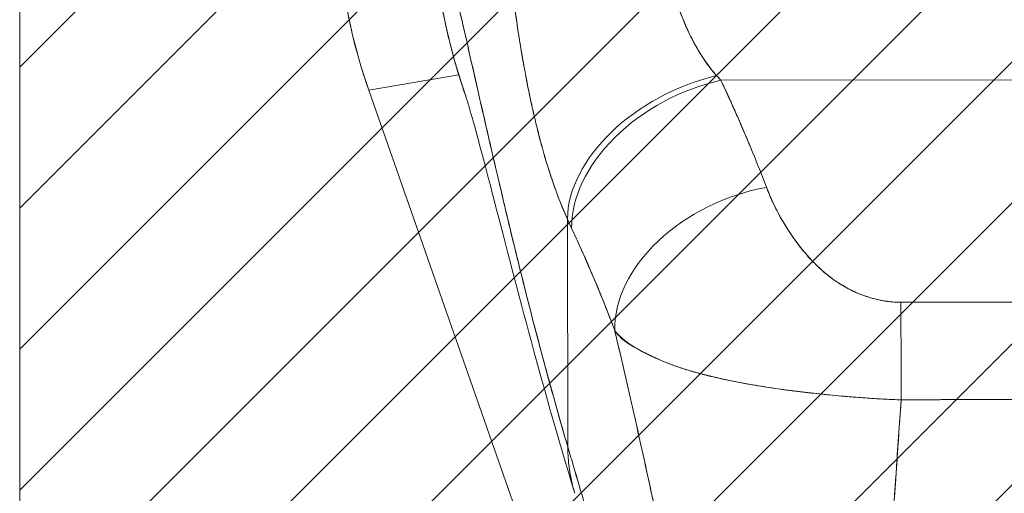
# Model space of a CAD drawing. Units: inches. Extents: x 6 to 100.2, y 3.7 to 61.4.
# Drawn here: x 39.9 to 41.1, y 37.9 to 38.5 of the extents above; entities that cross this region are included whole.
import ezdxf

# ---------------------------------------------------------------- set-up
doc = ezdxf.new("R2010")
doc.units = ezdxf.units.IN
doc.header["$LTSCALE"] = 6
doc.header["$MEASUREMENT"] = 0
for name, color, linetype, lineweight in [('Hatch (ANSI)', 7, 'Continuous', 5), ('Sketch Geometry (ANSI)', 7, 'Continuous', 5), ('Visible (ANSI)', 7, 'Continuous', 5)]:
    doc.layers.add(name, color=color, linetype=linetype, lineweight=lineweight)

msp = doc.modelspace()

# ---------------------------------------------------------------- hatches: boundary and pattern name
at = {"layer": 'Hatch (ANSI)'}
h = msp.add_hatch(dxfattribs=at)
h.set_pattern_fill('ANSI31', color=5, style=0)
h.paths.add_polyline_path([(43.3838, 31.0701), (43.3838, 40.5701), (39.8838, 40.5701), (39.8838, 31.0701)])

# ---------------------------------------------------------------- linework, layer by layer
at = {"layer": 'Sketch Geometry (ANSI)', "color": 5}
msp.add_line((39.8838, 31.0701), (39.8838, 40.5701), dxfattribs=at)
at = {"layer": 'Visible (ANSI)'}
for p, q in [((40.4344, 38.46), (40.3216, 38.4408)), ((40.3216, 38.4408), (40.4344, 38.46)), ((40.763, 38.4532), (41.7558, 38.4544)), ((41.7558, 38.4544), (40.763, 38.4532)), ((41.0671, 38.4536), (41.0671, 38.4536)), ((40.3216, 38.4408), (40.3211, 38.442)), ((40.8117, 37.0405), (40.3216, 38.4408)), ((40.5463, 38.3438), (40.5463, 38.3438)), ((40.8135, 38.3363), (40.8135, 38.3363)), ((40.8135, 38.3363), (40.8135, 38.3363)), ((40.8148, 38.3328), (40.8148, 38.3328)), ((40.8175, 38.326), (40.8175, 38.326)), ((40.8175, 38.326), (40.8175, 38.326)), ((40.8178, 38.3253), (40.8177, 38.3253)), ((40.8191, 38.3218), (40.8191, 38.3218)), ((40.8231, 38.3116), (40.8232, 38.3116)), ((40.8234, 38.3108), (40.8235, 38.3108)), ((40.8235, 38.3108), (40.8234, 38.3108)), ((40.8253, 38.3066), (40.8252, 38.3066)), ((40.571, 37.9937), (40.5706, 38.279)), ((40.5706, 38.279), (40.571, 37.9937)), ((40.8857, 38.2187), (40.8857, 38.2187)), ((40.6033, 38.2061), (40.6033, 38.2061)), ((40.9054, 38.2026), (40.9054, 38.2026)), ((40.9054, 38.2026), (40.9054, 38.2026))]:
    msp.add_line(p, q, dxfattribs=at)
for centre, major_axis, ratio, start_param, end_param in [((40.9695, 38.6695), (0.1154, -0.6788), 0.997956, 4.543675, 4.881103), ((40.7579, 38.3221), (-0.1794, -0.0811), 0.661582, 4.422654, 5.988393), ((40.7579, 38.3221), (-0.1794, -0.0811), 0.661582, 4.422654, 5.988393), ((40.7273, 38.635), (0.1376, -0.2389), 0.281199, 5.366156, 5.401864), ((40.7271, 38.6349), (0.1377, -0.2388), 0.280646, 5.36602, 5.401732), ((40.7632, 38.3105), (-0.1784, -0.0832), 0.690457, 4.401738, 5.98046), ((40.7632, 38.3105), (-0.1784, -0.0832), 0.690457, 4.40174, 5.980461), ((40.8203, 38.1763), (-0.1839, -0.0701), 0.701391, 4.452002, 6.04095), ((40.8203, 38.1763), (-0.1839, -0.0701), 0.701391, 4.452002, 6.040951), ((40.5392, 38.5688), (0.1194, -0.4117), 0.158708, 5.446146, 5.485252), ((40.5392, 38.5687), (-0.1194, 0.4117), 0.158692, 2.304552, 2.343665), ((40.9887, 38.0323), (-0.0008, 0.1968), 0.003078, 4.815554, 5.523418), ((40.9887, 38.0323), (0.0008, -0.1968), 0.003077, 1.673961, 2.381825)]:
    msp.add_ellipse(centre, major_axis=major_axis, ratio=ratio, start_param=start_param, end_param=end_param, dxfattribs=at)
for points, knots in [([(40.3996, 38.6854), (40.3997, 38.6749), (40.4, 38.6645), (40.4005, 38.6541), (40.401, 38.643), (40.4018, 38.6319), (40.4028, 38.6209), (40.4038, 38.61), (40.405, 38.5992), (40.4064, 38.5883), (40.4078, 38.5777), (40.4094, 38.5671), (40.4113, 38.5565), (40.4117, 38.5538), (40.4122, 38.5511), (40.4127, 38.5484), (40.4141, 38.5408), (40.4157, 38.5331), (40.4173, 38.5255), (40.4195, 38.5153), (40.4219, 38.5052), (40.4245, 38.4951), (40.4272, 38.4844), (40.4302, 38.4737), (40.4334, 38.4631), (40.4367, 38.4522), (40.4403, 38.4413), (40.4441, 38.4305)], [0, 0, 0, 0, 0.0252146, 0.0252146, 0.0252146, 0.0520191, 0.0520191, 0.0520191, 0.0784751, 0.0784751, 0.0784751, 0.1044582, 0.1044582, 0.1044582, 0.1111111, 0.1111111, 0.1111111, 0.1300024, 0.1300024, 0.1300024, 0.1552808, 0.1552808, 0.1552808, 0.1821675, 0.1821675, 0.1821675, 0.210033, 0.210033, 0.210033, 0.210033]), ([(40.571, 37.9937), (40.5662, 38.01), (40.5615, 38.0264), (40.5568, 38.043), (40.5522, 38.0595), (40.5476, 38.0761), (40.5431, 38.0927), (40.5386, 38.1094), (40.5342, 38.1261), (40.5298, 38.1429), (40.5254, 38.1596), (40.5212, 38.1764), (40.5169, 38.1932), (40.5127, 38.2099), (40.5086, 38.2267), (40.5045, 38.2433), (40.5004, 38.26), (40.4964, 38.2766), (40.4925, 38.2931), (40.4886, 38.3095), (40.4847, 38.3259), (40.4809, 38.3421), (40.4771, 38.3583), (40.4734, 38.3744), (40.4698, 38.3902), (40.4661, 38.406), (40.4626, 38.4216), (40.4591, 38.437), (40.4556, 38.4523), (40.4522, 38.4673), (40.4488, 38.4821), (40.4455, 38.4968), (40.4422, 38.5112), (40.439, 38.5251), (40.4358, 38.5391), (40.4326, 38.5527), (40.4296, 38.5658), (40.4265, 38.5789), (40.4235, 38.5916), (40.4206, 38.6037), (40.4177, 38.6159), (40.4148, 38.6275), (40.4121, 38.6385), (40.4093, 38.6495), (40.4066, 38.6599), (40.404, 38.6696), (40.4025, 38.6751), (40.401, 38.6803), (40.3996, 38.6854)], [0, 0, 0, 0, 0.06426, 0.06426, 0.06426, 0.128523, 0.128523, 0.128523, 0.192785, 0.192785, 0.192785, 0.257047, 0.257047, 0.257047, 0.321309, 0.321309, 0.321309, 0.385571, 0.385571, 0.385571, 0.449834, 0.449834, 0.449834, 0.514096, 0.514096, 0.514096, 0.578358, 0.578358, 0.578358, 0.64262, 0.64262, 0.64262, 0.706882, 0.706882, 0.706882, 0.771145, 0.771145, 0.771145, 0.835407, 0.835407, 0.835407, 0.899669, 0.899669, 0.899669, 0.963931, 0.963931, 0.963931, 1, 1, 1, 1]), ([(40.4441, 38.4305), (40.439, 38.4448), (40.4345, 38.4589), (40.4305, 38.4728), (40.4301, 38.4745), (40.4296, 38.4762), (40.4291, 38.4778), (40.4216, 38.5044), (40.416, 38.5299), (40.4116, 38.5547), (40.4098, 38.5649), (40.4082, 38.5749), (40.4069, 38.5848), (40.405, 38.5983), (40.4036, 38.6117), (40.4025, 38.6248), (40.4006, 38.6462), (40.3998, 38.6667), (40.3996, 38.6854)], [0.8190453, 0.8190453, 0.8190453, 0.8190453, 0.8461538, 0.8461538, 0.8461538, 0.8494491, 0.8494491, 0.8494491, 0.9017388, 0.9017388, 0.9017388, 0.9230769, 0.9230769, 0.9230769, 0.9521732, 0.9521732, 0.9521732, 1, 1, 1, 1]), ([(40.3996, 38.6854), (40.4046, 38.6679), (40.4098, 38.6478), (40.4153, 38.6255), (40.4208, 38.6033), (40.4266, 38.5788), (40.4326, 38.5527), (40.4387, 38.5266), (40.445, 38.4988), (40.4516, 38.4699), (40.4582, 38.4409), (40.465, 38.4107), (40.4722, 38.3797), (40.4793, 38.3488), (40.4868, 38.317), (40.4944, 38.2849), (40.5021, 38.2528), (40.5101, 38.2202), (40.5183, 38.1876), (40.5266, 38.155), (40.5351, 38.1224), (40.5439, 38.09), (40.5526, 38.0576), (40.5617, 38.0254), (40.571, 37.9937)], [0, 0, 0, 0, 0.125007, 0.125007, 0.125007, 0.250015, 0.250015, 0.250015, 0.375022, 0.375022, 0.375022, 0.50003, 0.50003, 0.50003, 0.625037, 0.625037, 0.625037, 0.750045, 0.750045, 0.750045, 0.875052, 0.875052, 0.875052, 1, 1, 1, 1]), ([(40.3211, 38.442), (40.3126, 38.4664), (40.3054, 38.4913), (40.2997, 38.5164), (40.294, 38.5416), (40.2896, 38.5671), (40.2867, 38.5927), (40.2838, 38.6184), (40.2824, 38.6442), (40.2824, 38.67)], [0, 0, 0, 0, 0.333333, 0.333333, 0.333333, 0.666667, 0.666667, 0.666667, 1, 1, 1, 1]), ([(40.6947, 38.5958), (40.6955, 38.5925), (40.6963, 38.5891), (40.6972, 38.5858), (40.6993, 38.5775), (40.7017, 38.5692), (40.7042, 38.5611), (40.7065, 38.5539), (40.7089, 38.5468), (40.7115, 38.5398), (40.7138, 38.5337), (40.7163, 38.5277), (40.7188, 38.5218), (40.7211, 38.5166), (40.7235, 38.5116), (40.726, 38.5066), (40.7282, 38.5023), (40.7305, 38.498), (40.7328, 38.4938), (40.735, 38.4901), (40.7372, 38.4865), (40.7394, 38.483), (40.7415, 38.4798), (40.7437, 38.4767), (40.7459, 38.4736), (40.7479, 38.4708), (40.75, 38.4681), (40.7522, 38.4654), (40.754, 38.4632), (40.7558, 38.4611), (40.7577, 38.459)], [0, 0, 0, 0, 0.063513, 0.063513, 0.063513, 0.222312, 0.222312, 0.222312, 0.363, 0.363, 0.363, 0.4873, 0.4873, 0.4873, 0.597282, 0.597282, 0.597282, 0.695064, 0.695064, 0.695064, 0.782876, 0.782876, 0.782876, 0.863021, 0.863021, 0.863021, 0.937815, 0.937815, 0.937815, 1, 1, 1, 1]), ([(40.6947, 38.5958), (40.6986, 38.579), (40.7035, 38.5621), (40.7094, 38.5458), (40.7152, 38.5294), (40.722, 38.5135), (40.73, 38.4989), (40.7381, 38.4842), (40.7473, 38.4708), (40.7577, 38.459)], [0, 0, 0, 0, 0.333333, 0.333333, 0.333333, 0.666667, 0.666667, 0.666667, 1, 1, 1, 1]), ([(40.5706, 38.279), (40.5684, 38.2839), (40.5662, 38.2889), (40.5641, 38.294), (40.5616, 38.3002), (40.5591, 38.3065), (40.5568, 38.3128), (40.5543, 38.3198), (40.5518, 38.3268), (40.5495, 38.3338), (40.5481, 38.3382), (40.5467, 38.3426), (40.5453, 38.347), (40.5442, 38.3506), (40.5432, 38.3542), (40.5421, 38.3578), (40.5394, 38.3669), (40.5369, 38.3762), (40.5345, 38.3855), (40.5318, 38.3962), (40.5292, 38.407), (40.5267, 38.418), (40.5266, 38.4185), (40.5265, 38.4191), (40.5264, 38.4196), (40.5237, 38.4316), (40.5212, 38.4438), (40.5188, 38.456), (40.5163, 38.4691), (40.514, 38.4823), (40.5118, 38.4956), (40.5115, 38.4972), (40.5113, 38.4989), (40.511, 38.5006), (40.5082, 38.5177), (40.5057, 38.5349), (40.5035, 38.552), (40.5025, 38.5589), (40.5017, 38.5658), (40.5008, 38.5727)], [0, 0, 0, 0, 0.057355, 0.057355, 0.057355, 0.127207, 0.127207, 0.127207, 0.203207, 0.203207, 0.203207, 0.25, 0.25, 0.25, 0.287987, 0.287987, 0.287987, 0.384242, 0.384242, 0.384242, 0.494472, 0.494472, 0.494472, 0.5, 0.5, 0.5, 0.620982, 0.620982, 0.620982, 0.75, 0.75, 0.75, 0.766262, 0.766262, 0.766262, 0.932672, 0.932672, 0.932672, 1, 1, 1, 1]), ([(40.5008, 38.5727), (40.5023, 38.5605), (40.5039, 38.5482), (40.5056, 38.536), (40.5065, 38.5295), (40.5075, 38.5231), (40.5085, 38.5167), (40.5098, 38.5077), (40.5113, 38.4987), (40.5128, 38.4897), (40.5144, 38.4799), (40.5162, 38.47), (40.5181, 38.46), (40.5206, 38.4466), (40.5234, 38.4331), (40.5264, 38.4193), (40.5278, 38.4134), (40.5291, 38.4074), (40.5306, 38.4014), (40.5336, 38.3888), (40.5369, 38.3761), (40.5405, 38.3632), (40.5418, 38.3588), (40.5431, 38.3544), (40.5444, 38.3499), (40.5454, 38.3467), (40.5464, 38.3434), (40.5475, 38.3402), (40.5499, 38.3326), (40.5525, 38.3249), (40.5552, 38.3174), (40.557, 38.3125), (40.5588, 38.3076), (40.5607, 38.3027), (40.5638, 38.2947), (40.5671, 38.2868), (40.5706, 38.279)], [0, 0, 0, 0, 0.13127, 0.13127, 0.13127, 0.2, 0.2, 0.2, 0.295706, 0.295706, 0.295706, 0.4, 0.4, 0.4, 0.539952, 0.539952, 0.539952, 0.6, 0.6, 0.6, 0.725303, 0.725303, 0.725303, 0.768562, 0.768562, 0.768562, 0.8, 0.8, 0.8, 0.873831, 0.873831, 0.873831, 0.921366, 0.921366, 0.921366, 1, 1, 1, 1]), ([(40.763, 38.4532), (40.7688, 38.4409), (40.7744, 38.4287), (40.7798, 38.4165), (40.7811, 38.4136), (40.7824, 38.4107), (40.7837, 38.4078), (40.7894, 38.3947), (40.795, 38.3817), (40.8004, 38.3687), (40.8012, 38.3668), (40.8019, 38.3649), (40.8027, 38.363), (40.8088, 38.3482), (40.8146, 38.3335), (40.8202, 38.319)], [0, 0, 0, 0, 0.268639, 0.268639, 0.268639, 0.333333, 0.333333, 0.333333, 0.623788, 0.623788, 0.623788, 0.666667, 0.666667, 0.666667, 1, 1, 1, 1]), ([(40.763, 38.4532), (40.7702, 38.4379), (40.7771, 38.4228), (40.7837, 38.4077), (40.7903, 38.3927), (40.7966, 38.3778), (40.8027, 38.363), (40.8088, 38.3482), (40.8146, 38.3335), (40.8202, 38.319)], [0, 0, 0, 0, 0.333333, 0.333333, 0.333333, 0.666667, 0.666667, 0.666667, 1, 1, 1, 1]), ([(40.5798, 37.9354), (40.5581, 38.0064), (40.5389, 38.0753), (40.5054, 38.1995), (40.4908, 38.2563), (40.4659, 38.3523), (40.4552, 38.3924), (40.4468, 38.4214), (40.4453, 38.4266), (40.444, 38.4305), (40.4438, 38.4312), (40.4438, 38.4312)], [0, 0, 0, 0, 0.591775, 0.591775, 1.193798, 1.193798, 1.826588, 1.826588, 2.026029, 2.026029, 2.120728, 2.120728, 2.120728, 2.120728]), ([(40.8202, 38.319), (40.8225, 38.3127), (40.8252, 38.3065), (40.8281, 38.3002), (40.8315, 38.2931), (40.8351, 38.286), (40.8391, 38.2791), (40.843, 38.2722), (40.8472, 38.2654), (40.8518, 38.2587), (40.8558, 38.2528), (40.8602, 38.2469), (40.8647, 38.2413), (40.8688, 38.2362), (40.8731, 38.2314), (40.8776, 38.2267), (40.8793, 38.2249), (40.8811, 38.2232), (40.8828, 38.2214), (40.8853, 38.2191), (40.8878, 38.2167), (40.8904, 38.2145), (40.8944, 38.2109), (40.8986, 38.2075), (40.903, 38.2043), (40.907, 38.2013), (40.9112, 38.1985), (40.9155, 38.1959), (40.9195, 38.1936), (40.9236, 38.1913), (40.9278, 38.1893), (40.9288, 38.1888), (40.9299, 38.1883), (40.9309, 38.1878), (40.9338, 38.1865), (40.9367, 38.1853), (40.9396, 38.1842), (40.9433, 38.1828), (40.947, 38.1816), (40.9508, 38.1804), (40.9543, 38.1794), (40.9579, 38.1785), (40.9614, 38.1778), (40.9647, 38.1771), (40.968, 38.1765), (40.9713, 38.1761), (40.9743, 38.1757), (40.9773, 38.1754), (40.9803, 38.1752), (40.9831, 38.175), (40.9858, 38.175), (40.9885, 38.175)], [0, 0, 0, 0, 0.090139, 0.090139, 0.090139, 0.192543, 0.192543, 0.192543, 0.294178, 0.294178, 0.294178, 0.386219, 0.386219, 0.386219, 0.468683, 0.468683, 0.468683, 0.5, 0.5, 0.5, 0.543483, 0.543483, 0.543483, 0.612641, 0.612641, 0.612641, 0.676614, 0.676614, 0.676614, 0.73542, 0.73542, 0.73542, 0.75, 0.75, 0.75, 0.789344, 0.789344, 0.789344, 0.838902, 0.838902, 0.838902, 0.884415, 0.884415, 0.884415, 0.926226, 0.926226, 0.926226, 0.964707, 0.964707, 0.964707, 1, 1, 1, 1]), ([(40.8202, 38.319), (40.8253, 38.3061), (40.8309, 38.2939), (40.8371, 38.2826), (40.8433, 38.2713), (40.85, 38.2608), (40.8572, 38.2511), (40.8643, 38.2414), (40.8719, 38.2324), (40.8799, 38.2243), (40.8879, 38.2162), (40.8964, 38.209), (40.9052, 38.2027), (40.9141, 38.1965), (40.9233, 38.1912), (40.9328, 38.187), (40.9422, 38.1828), (40.9519, 38.1798), (40.9613, 38.1778), (40.9706, 38.1758), (40.9796, 38.1749), (40.9885, 38.175)], [0, 0, 0, 0, 0.142857, 0.142857, 0.142857, 0.285714, 0.285714, 0.285714, 0.428571, 0.428571, 0.428571, 0.571429, 0.571429, 0.571429, 0.714286, 0.714286, 0.714286, 0.857143, 0.857143, 0.857143, 1, 1, 1, 1]), ([(40.5758, 38.2677), (40.582, 38.2545), (40.5881, 38.241), (40.5942, 38.227), (40.5966, 38.2217), (40.5989, 38.2163), (40.6012, 38.2108), (40.6014, 38.2105), (40.6015, 38.2102), (40.6017, 38.2098), (40.6053, 38.2014), (40.6088, 38.1928), (40.6124, 38.1841), (40.6184, 38.1695), (40.6242, 38.1546), (40.63, 38.1391)], [0, 0, 0, 0, 0.333333, 0.333333, 0.333333, 0.461137, 0.461137, 0.461137, 0.468697, 0.468697, 0.468697, 0.666667, 0.666667, 0.666667, 1, 1, 1, 1]), ([(40.63, 38.1391), (40.624, 38.1551), (40.6178, 38.171), (40.6113, 38.1868), (40.605, 38.2021), (40.5985, 38.2173), (40.5918, 38.2325), (40.5866, 38.2443), (40.5813, 38.256), (40.5758, 38.2677)], [0, 0, 0, 0, 0.368344, 0.368344, 0.368344, 0.724557, 0.724557, 0.724557, 1, 1, 1, 1]), ([(40.9885, 38.175), (41.0482, 38.1751), (41.1081, 38.1751), (41.1687, 38.1752), (41.2293, 38.1753), (41.2905, 38.1754), (41.3511, 38.1754), (41.4116, 38.1755), (41.4714, 38.1756), (41.531, 38.1757)], [0, 0, 0, 0, 0.333333, 0.333333, 0.333333, 0.666667, 0.666667, 0.666667, 1, 1, 1, 1]), ([(40.63, 38.1391), (40.6301, 38.1384), (40.6303, 38.1377), (40.6305, 38.1371), (40.6398, 38.0974), (40.6487, 38.0583), (40.6574, 38.0197), (40.6661, 37.981), (40.6745, 37.9428), (40.6826, 37.9049), (40.6907, 37.867), (40.6985, 37.8294), (40.7061, 37.7921), (40.7137, 37.7548), (40.721, 37.7177), (40.7281, 37.6809), (40.7353, 37.6441), (40.7422, 37.6076), (40.7489, 37.5714), (40.7556, 37.5352), (40.7622, 37.4993), (40.7685, 37.464)], [0, 0, 0, 0, 0.002892, 0.002892, 0.002892, 0.169077, 0.169077, 0.169077, 0.335261, 0.335261, 0.335261, 0.501446, 0.501446, 0.501446, 0.667631, 0.667631, 0.667631, 0.833815, 0.833815, 0.833815, 1, 1, 1, 1]), ([(40.9892, 38.0525), (40.9824, 38.0528), (40.9757, 38.053), (40.9689, 38.0534), (40.9616, 38.0538), (40.9543, 38.0542), (40.947, 38.0547), (40.9393, 38.0552), (40.9315, 38.0558), (40.9238, 38.0565), (40.9205, 38.0567), (40.9172, 38.057), (40.9139, 38.0573), (40.909, 38.0578), (40.904, 38.0582), (40.899, 38.0587), (40.8903, 38.0595), (40.8815, 38.0605), (40.8729, 38.0614), (40.8637, 38.0625), (40.8545, 38.0636), (40.8455, 38.0648), (40.8438, 38.0651), (40.842, 38.0653), (40.8402, 38.0656), (40.8325, 38.0666), (40.8249, 38.0678), (40.8174, 38.069), (40.8077, 38.0705), (40.7982, 38.0721), (40.7889, 38.0739), (40.7831, 38.075), (40.7774, 38.0761), (40.7717, 38.0773), (40.768, 38.078), (40.7644, 38.0788), (40.7608, 38.0796), (40.7514, 38.0817), (40.7423, 38.084), (40.7335, 38.0864), (40.7258, 38.0885), (40.7183, 38.0908), (40.711, 38.0932), (40.7097, 38.0936), (40.7084, 38.0941), (40.7071, 38.0945), (40.6983, 38.0976), (40.6899, 38.1009), (40.6822, 38.1044), (40.6747, 38.1077), (40.6678, 38.1111), (40.6616, 38.1146), (40.6609, 38.115), (40.6602, 38.1154), (40.6595, 38.1158), (40.6527, 38.1197), (40.6468, 38.1236), (40.6416, 38.1278), (40.6371, 38.1314), (40.6332, 38.1351), (40.63, 38.1391)], [0, 0, 0, 0, 0.045131, 0.045131, 0.045131, 0.093426, 0.093426, 0.093426, 0.144884, 0.144884, 0.144884, 0.166667, 0.166667, 0.166667, 0.199814, 0.199814, 0.199814, 0.258524, 0.258524, 0.258524, 0.321011, 0.321011, 0.321011, 0.333333, 0.333333, 0.333333, 0.387116, 0.387116, 0.387116, 0.456419, 0.456419, 0.456419, 0.5, 0.5, 0.5, 0.528256, 0.528256, 0.528256, 0.602165, 0.602165, 0.602165, 0.666667, 0.666667, 0.666667, 0.678273, 0.678273, 0.678273, 0.757412, 0.757412, 0.757412, 0.833333, 0.833333, 0.833333, 0.841729, 0.841729, 0.841729, 0.926303, 0.926303, 0.926303, 1, 1, 1, 1]), ([(40.63, 38.1391), (40.6326, 38.1354), (40.6356, 38.1321), (40.639, 38.1291), (40.6424, 38.1261), (40.6464, 38.1233), (40.6508, 38.1206), (40.6541, 38.1186), (40.6578, 38.1166), (40.6617, 38.1145), (40.6617, 38.1145), (40.6618, 38.1145), (40.6619, 38.1144), (40.6632, 38.1138), (40.6645, 38.1131), (40.6658, 38.1124), (40.6714, 38.1096), (40.6775, 38.1067), (40.684, 38.1038), (40.6906, 38.1009), (40.6977, 38.098), (40.705, 38.0953), (40.7071, 38.0946), (40.7092, 38.0938), (40.7113, 38.0931), (40.7159, 38.0915), (40.7206, 38.09), (40.7254, 38.0886), (40.7264, 38.0883), (40.7274, 38.088), (40.7284, 38.0877), (40.7366, 38.0854), (40.745, 38.0832), (40.7537, 38.0812), (40.7597, 38.0798), (40.7658, 38.0785), (40.7721, 38.0772), (40.7749, 38.0766), (40.7778, 38.076), (40.7807, 38.0755), (40.79, 38.0736), (40.7994, 38.0719), (40.809, 38.0703), (40.8186, 38.0687), (40.8284, 38.0672), (40.8383, 38.0658), (40.8391, 38.0657), (40.8398, 38.0656), (40.8406, 38.0655), (40.8497, 38.0643), (40.8589, 38.0631), (40.8682, 38.062), (40.8732, 38.0614), (40.8782, 38.0609), (40.8832, 38.0603), (40.8883, 38.0598), (40.8934, 38.0592), (40.8986, 38.0587), (40.9038, 38.0582), (40.909, 38.0578), (40.9142, 38.0573), (40.9191, 38.0569), (40.924, 38.0564), (40.929, 38.056), (40.9391, 38.0552), (40.9492, 38.0545), (40.9593, 38.0539), (40.9693, 38.0533), (40.9792, 38.0529), (40.9892, 38.0525)], [0, 0, 0, 0, 0.059089, 0.059089, 0.059089, 0.119883, 0.119883, 0.119883, 0.166667, 0.166667, 0.166667, 0.167443, 0.167443, 0.167443, 0.182749, 0.182749, 0.182749, 0.247761, 0.247761, 0.247761, 0.314587, 0.314587, 0.314587, 0.333333, 0.333333, 0.333333, 0.374243, 0.374243, 0.374243, 0.382853, 0.382853, 0.382853, 0.452216, 0.452216, 0.452216, 0.5, 0.5, 0.5, 0.522064, 0.522064, 0.522064, 0.591884, 0.591884, 0.591884, 0.661356, 0.661356, 0.661356, 0.666667, 0.666667, 0.666667, 0.730236, 0.730236, 0.730236, 0.764063, 0.764063, 0.764063, 0.798519, 0.798519, 0.798519, 0.833333, 0.833333, 0.833333, 0.866245, 0.866245, 0.866245, 0.933397, 0.933397, 0.933397, 1, 1, 1, 1]), ([(40.7685, 37.464), (40.7637, 37.4906), (40.7588, 37.5175), (40.7539, 37.5445), (40.7489, 37.5716), (40.7438, 37.5989), (40.7386, 37.6264), (40.7334, 37.6539), (40.728, 37.6815), (40.7226, 37.7093), (40.7172, 37.7371), (40.7116, 37.765), (40.7059, 37.7931), (40.7002, 37.8211), (40.6943, 37.8494), (40.6883, 37.8778), (40.6823, 37.9062), (40.6762, 37.9347), (40.6699, 37.9635), (40.6636, 37.9923), (40.6571, 38.0213), (40.6505, 38.0505), (40.6438, 38.0798), (40.637, 38.1093), (40.63, 38.1391)], [0, 0, 0, 0, 0.125, 0.125, 0.125, 0.25, 0.25, 0.25, 0.375, 0.375, 0.375, 0.5, 0.5, 0.5, 0.625, 0.625, 0.625, 0.75, 0.75, 0.75, 0.875, 0.875, 0.875, 1, 1, 1, 1]), ([(40.9653, 37.5455), (40.9654, 37.5834), (40.9661, 37.6227), (40.9674, 37.6633), (40.9686, 37.7038), (40.9703, 37.7455), (40.9724, 37.7881), (40.9745, 37.8308), (40.9771, 37.8743), (40.9799, 37.9185), (40.9827, 37.9626), (40.9858, 38.0073), (40.9892, 38.0525)], [0, 0, 0, 0, 0.250198, 0.250198, 0.250198, 0.500396, 0.500396, 0.500396, 0.750593, 0.750593, 0.750593, 1, 1, 1, 1]), ([(40.9892, 38.0525), (40.9869, 38.0217), (40.9847, 37.991), (40.9827, 37.9607), (40.9802, 37.9237), (40.9778, 37.8871), (40.9758, 37.8511), (40.9737, 37.815), (40.9719, 37.7796), (40.9704, 37.7448), (40.9689, 37.71), (40.9676, 37.6759), (40.9668, 37.6426), (40.9659, 37.6093), (40.9654, 37.5769), (40.9653, 37.5455)], [0, 0, 0, 0, 0.170255, 0.170255, 0.170255, 0.377691, 0.377691, 0.377691, 0.585128, 0.585128, 0.585128, 0.792564, 0.792564, 0.792564, 1, 1, 1, 1]), ([(40.9892, 38.0525), (41.0151, 38.0527), (41.041, 38.0528), (41.0671, 38.0528), (41.0927, 38.0528), (41.1184, 38.0528), (41.1444, 38.0528), (41.152, 38.0528), (41.1597, 38.0528), (41.1673, 38.0528), (41.1852, 38.0528), (41.2033, 38.0528), (41.2214, 38.0528), (41.247, 38.0528), (41.2727, 38.0528), (41.2984, 38.0529), (41.316, 38.0529), (41.3336, 38.053), (41.351, 38.053), (41.3592, 38.053), (41.3673, 38.0531), (41.3754, 38.0531), (41.4014, 38.0532), (41.4271, 38.0533), (41.4527, 38.0533), (41.4787, 38.0533), (41.5047, 38.0533), (41.5306, 38.0532)], [0, 0, 0, 0, 0.146953, 0.146953, 0.146953, 0.291147, 0.291147, 0.291147, 0.333333, 0.333333, 0.333333, 0.431915, 0.431915, 0.431915, 0.570999, 0.570999, 0.570999, 0.666667, 0.666667, 0.666667, 0.711352, 0.711352, 0.711352, 0.854594, 0.854594, 0.854594, 1, 1, 1, 1]), ([(41.5306, 38.0532), (41.4867, 38.0533), (41.4426, 38.0533), (41.3985, 38.0532), (41.3523, 38.0532), (41.3061, 38.0531), (41.2598, 38.0531), (41.2135, 38.0531), (41.1673, 38.0531), (41.1212, 38.053), (41.1069, 38.053), (41.0926, 38.053), (41.0783, 38.0529), (41.0485, 38.0528), (41.0188, 38.0527), (40.9892, 38.0525)], [0, 0, 0, 0, 0.24471, 0.24471, 0.24471, 0.500303, 0.500303, 0.500303, 0.755735, 0.755735, 0.755735, 0.834924, 0.834924, 0.834924, 1, 1, 1, 1]), ([(40.7688, 37.2688), (40.7638, 37.2958), (40.7582, 37.3231), (40.752, 37.3508), (40.7458, 37.3785), (40.739, 37.4067), (40.7318, 37.4353), (40.7245, 37.464), (40.7169, 37.4931), (40.7088, 37.5227), (40.7007, 37.5522), (40.6923, 37.5823), (40.6835, 37.6128), (40.6748, 37.6432), (40.6658, 37.6742), (40.6566, 37.7054), (40.6474, 37.7367), (40.638, 37.7683), (40.6285, 37.8002), (40.619, 37.8321), (40.6094, 37.8643), (40.5998, 37.8966), (40.5902, 37.9289), (40.5805, 37.9613), (40.571, 37.9937)], [0, 0, 0, 0, 0.125, 0.125, 0.125, 0.25, 0.25, 0.25, 0.375, 0.375, 0.375, 0.5, 0.5, 0.5, 0.625, 0.625, 0.625, 0.75, 0.75, 0.75, 0.875001, 0.875001, 0.875001, 1, 1, 1, 1]), ([(40.571, 37.9937), (40.571, 37.9864), (40.5714, 37.9788), (40.5723, 37.9712), (40.5732, 37.9633), (40.5747, 37.9552), (40.5766, 37.9472), (40.5772, 37.9448), (40.5778, 37.9424), (40.5785, 37.9401), (40.5789, 37.9385), (40.5794, 37.9369), (40.5798, 37.9354)], [0, 0, 0, 0, 0.0704241, 0.0704241, 0.0704241, 0.1445336, 0.1445336, 0.1445336, 0.1666667, 0.1666667, 0.1666667, 0.1814401, 0.1814401, 0.1814401, 0.1814401]), ([(40.5798, 37.9354), (40.5794, 37.9369), (40.5789, 37.9385), (40.5785, 37.94), (40.5778, 37.9424), (40.5772, 37.9448), (40.5766, 37.9472), (40.5747, 37.9552), (40.5732, 37.9632), (40.5723, 37.9712), (40.5714, 37.9788), (40.571, 37.9864), (40.571, 37.9937)], [0.8187245, 0.8187245, 0.8187245, 0.8187245, 0.8333333, 0.8333333, 0.8333333, 0.8556336, 0.8556336, 0.8556336, 0.9296835, 0.9296835, 0.9296835, 1, 1, 1, 1]), ([(40.571, 37.9937), (40.5805, 37.9613), (40.5901, 37.9289), (40.5998, 37.8966), (40.6094, 37.8643), (40.619, 37.8322), (40.6285, 37.8003), (40.638, 37.7684), (40.6474, 37.7367), (40.6566, 37.7055), (40.6658, 37.6742), (40.6748, 37.6433), (40.6835, 37.6128), (40.6923, 37.5823), (40.7007, 37.5522), (40.7088, 37.5227), (40.7168, 37.4931), (40.7245, 37.464), (40.7318, 37.4353), (40.739, 37.4067), (40.7458, 37.3785), (40.752, 37.3508), (40.7582, 37.3231), (40.7638, 37.2958), (40.7688, 37.2688)], [0, 0, 0, 0, 0.124961, 0.124961, 0.124961, 0.249967, 0.249967, 0.249967, 0.374972, 0.374972, 0.374972, 0.499978, 0.499978, 0.499978, 0.624983, 0.624983, 0.624983, 0.749989, 0.749989, 0.749989, 0.874994, 0.874994, 0.874994, 1, 1, 1, 1])]:
    msp.add_open_spline(points, degree=3, knots=knots, dxfattribs=at)
msp.add_open_spline([(40.4441, 38.4305), (40.4155, 38.5119), (40.4004, 38.5991), (40.3996, 38.6854)], degree=3, dxfattribs=at)

doc.saveas('drawing.dxf')
